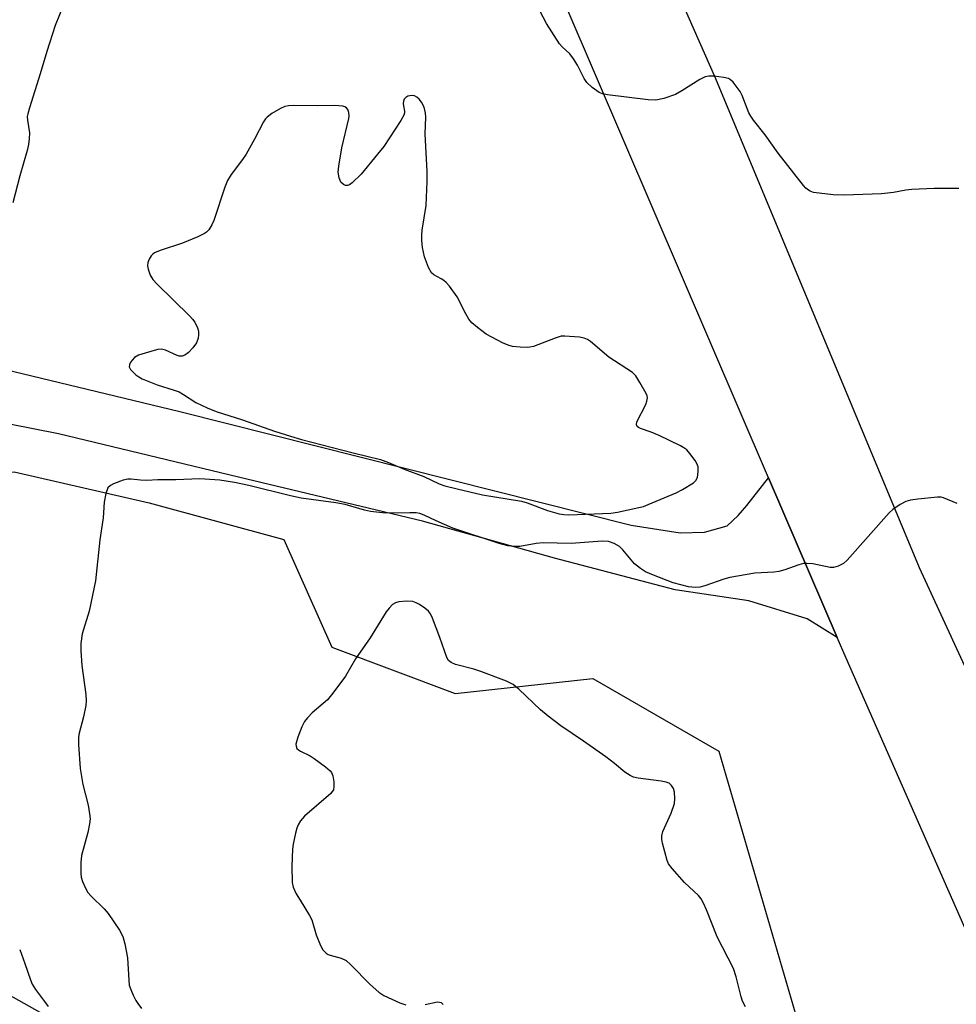
# Model space of a CAD drawing. Units: inches. Extents: x 1189773 to 1195773, y 565457 to 569458.
# Drawn here: x 1191816 to 1192035, y 566417 to 566648 of the extents above; entities that cross this region are included whole.
import ezdxf

# ---------------------------------------------------------------- set-up
doc = ezdxf.new("R2010")
doc.units = ezdxf.units.IN
doc.header["$MEASUREMENT"] = 0
for name, color, linetype in [('NTRL-Trees', 3, 'Continuous'), ('TRANS-Driveway', 251, 'Continuous'), ('TRANS-Road', 130, 'Continuous'), ('Undefined', 1, 'Continuous')]:
    doc.layers.add(name, color=color, linetype=linetype)

msp = doc.modelspace()

# ---------------------------------------------------------------- linework, layer by layer
at = {"layer": 'NTRL-Trees'}
msp.add_lwpolyline([(1191889.15, 566500.91), (1191918.01, 566490.08), (1191950.26, 566493.61), (1191979.79, 566476.56), (1191997.83, 566414.78), (1192010.45, 566378.25), (1191998.25, 566345.8), (1191990.55, 566342.31), (1191924.18, 566352.63), (1191880.58, 566379.61), (1191844.1, 566402.26), (1191823.83, 566413.65), (1191773.71, 566441.83), (1191768.3, 566472.5), (1191769.58, 566490.98), (1191787.22, 566539.47), (1191814.75, 566541.94), (1191846.31, 566534.73), (1191877.89, 566526.12)], close=True, dxfattribs=at)
at = {"layer": 'TRANS-Driveway'}
msp.add_lwpolyline([(1191779.93, 566573.85), (1191853.55, 566556.08), (1191959.27, 566529.5), (1191970.69, 566527.71), (1191976.44, 566527.84), (1191981.72, 566529.31), (1191984.35, 566531.78), (1191986.38, 566534.06), (1191991.45, 566540.53), (1192007.49, 566503.18), (1192000.49, 566507.57), (1191986.79, 566511.8), (1191969.52, 566514.3), (1191941.27, 566521.75), (1191910.34, 566530.42), (1191867.3, 566540.73), (1191825.13, 566550.84), (1191757.7, 566564.14)], dxfattribs=at)
at = {"layer": 'TRANS-Road'}
msp.add_lwpolyline([(1191793.18, 567073.94), (1191820.35, 567010.13), (1191846.56, 566944.74), (1191935.76, 566732.11), (1191979.04, 566634.07), (1192026.68, 566519.54), (1192061.76, 566443.54), (1192038.07, 566433.83), (1192009.59, 566498.3), (1192007.49, 566503.18), (1191991.45, 566540.53), (1191923.61, 566698.46), (1191857.11, 566858.94), (1191846.75, 566883.16), (1191826.72, 566929.97), (1191811.7, 566965.09)], dxfattribs=at)
at = {"layer": 'Undefined'}
for points, elevation in [([(1191828.41, 566656.51), (1191824.32, 566646.48), (1191822.34, 566640.4), (1191820.83, 566635.18), (1191818.29, 566627.2), (1191817.9, 566625.78), (1191817.81, 566625.2), (1191817.82, 566624.32), (1191818.3, 566621.32), (1191818.25, 566619.95), (1191818.08, 566618.58), (1191817.76, 566617.17), (1191816.08, 566611.28), (1191814.44, 566604.97)], 348), ([(1192036.02, 566608.27), (1192030.25, 566608.28), (1192025, 566608.06), (1192023.55, 566607.93), (1192020.7, 566607.39), (1192017.92, 566607.03), (1192009.17, 566606.75), (1192006.55, 566606.79), (1192001.98, 566607.39), (1192001.19, 566607.65), (1192000.76, 566607.9), (1192000.16, 566608.4), (1191999.6, 566609.01), (1191993.68, 566616.6), (1191990.62, 566620.86), (1191987.89, 566624.33), (1191987.25, 566625.26), (1191986.84, 566626.05), (1191985.25, 566630.06), (1191984.75, 566631.05), (1191983.16, 566633.2), (1191982.55, 566633.79), (1191982.07, 566634.06), (1191980.97, 566634.33), (1191978.61, 566634.58), (1191977.44, 566634.61), (1191976.62, 566634.45), (1191975.35, 566633.81), (1191971.15, 566631.17), (1191969.63, 566630.32), (1191966.93, 566629.41), (1191964.99, 566628.98), (1191963.22, 566629.07), (1191953.7, 566630.26), (1191952.54, 566630.47), (1191951.73, 566630.77), (1191950.11, 566631.93), (1191948.88, 566633.13), (1191948.26, 566634.09), (1191946.66, 566637.18), (1191945.76, 566638.67), (1191944.88, 566639.83), (1191943.09, 566641.45), (1191942.48, 566642.17), (1191939.44, 566646.97), (1191935.58, 566654.27)], 348), ([(1192035.65, 566534.59), (1192032.39, 566535.89), (1192031.83, 566536.01), (1192030.98, 566536.05), (1192026.36, 566535.6), (1192024.65, 566535.35), (1192023.56, 566534.99), (1192022.28, 566534.28), (1192020.56, 566533.16), (1192019.69, 566532.37), (1192009.86, 566521.26), (1192008.98, 566520.52), (1192007.73, 566519.89), (1192006.68, 566519.56), (1192005.89, 566519.54), (1192001.82, 566520.39), (1192000.43, 566520.53), (1191999.6, 566520.47), (1191998.5, 566520.18), (1191995.22, 566519.03), (1191993.83, 566518.64), (1191992.65, 566518.5), (1191988.18, 566518.21), (1191982.36, 566517.23), (1191980.98, 566516.85), (1191976.47, 566515.24), (1191975.34, 566514.97), (1191974.23, 566514.85), (1191972.68, 566515.03), (1191969.09, 566516), (1191964.5, 566517.75), (1191962.64, 566518.54), (1191961.42, 566519.33), (1191960.07, 566520.46), (1191957.3, 566523.73), (1191956.49, 566524.52), (1191955.26, 566525.22), (1191953.92, 566525.66), (1191952.46, 566525.71), (1191945.21, 566525.2), (1191938.62, 566525.31), (1191937.01, 566525.16), (1191933.2, 566524.51), (1191931.76, 566524.51), (1191930.33, 566524.64), (1191928.35, 566525.16), (1191917.51, 566528.81), (1191913.58, 566530.47), (1191910.77, 566531.83), (1191909.71, 566532.2), (1191908.86, 566532.34), (1191907.43, 566532.39), (1191901.67, 566532.3), (1191898.19, 566532.67), (1191896.78, 566532.99), (1191892.24, 566534.29), (1191890.06, 566534.68), (1191881.92, 566535.81), (1191879.49, 566536.35), (1191869.7, 566538.8), (1191866.34, 566539.49), (1191862.91, 566540.03), (1191858.24, 566540.32), (1191852.62, 566540.08), (1191848.38, 566540.08), (1191845.83, 566539.94), (1191844.34, 566540.02), (1191842.13, 566540.27), (1191841.35, 566540.27), (1191840.22, 566540.01), (1191838.02, 566539.16), (1191837.27, 566538.76), (1191836.7, 566538.2), (1191836.2, 566536.9), (1191835.77, 566534.89), (1191835.54, 566531.19), (1191834.81, 566526.01), (1191833.8, 566516.45), (1191832.27, 566509.36), (1191830.69, 566504.04), (1191830.36, 566501.77), (1191830.37, 566500.05), (1191830.59, 566496.62), (1191831.52, 566489.83), (1191831.62, 566488.37), (1191831.49, 566487.22), (1191830.97, 566484.64), (1191829.85, 566480.44), (1191829.76, 566479.58), (1191829.8, 566478.11), (1191830.19, 566472.52), (1191830.84, 566468.72), (1191832.04, 566463.89), (1191832.4, 566461.88), (1191832.5, 566460.74), (1191832.38, 566459.56), (1191831.97, 566457.52), (1191830.52, 566452.17), (1191830.37, 566450.48), (1191830.31, 566447.92), (1191830.39, 566447.09), (1191830.72, 566446.03), (1191831.42, 566444.47), (1191831.99, 566443.5), (1191832.74, 566442.62), (1191835.84, 566439.62), (1191836.78, 566438.57), (1191839.37, 566434.66), (1191840.21, 566433.14), (1191840.67, 566431.43), (1191841.24, 566428.2), (1191841.56, 566422.95), (1191841.7, 566421.8), (1191842.02, 566420.73), (1191842.58, 566419.44), (1191843.21, 566418.17), (1191843.66, 566417.45), (1191844.58, 566416.33)], 346), ([(1191986.06, 566416.71), (1191985.35, 566417.99), (1191984.98, 566419.02), (1191983.82, 566423.73), (1191983.22, 566425.69), (1191979.38, 566433.11), (1191976.9, 566439.43), (1191976.19, 566441), (1191975.62, 566441.96), (1191975.01, 566442.73), (1191971.78, 566445.85), (1191968.89, 566449.08), (1191968.02, 566450.21), (1191967.65, 566450.98), (1191966.61, 566454.99), (1191966.45, 566455.85), (1191966.41, 566456.7), (1191966.7, 566457.79), (1191968.61, 566462.08), (1191969.38, 566464.32), (1191969.49, 566465.5), (1191969.38, 566466.98), (1191969.14, 566467.8), (1191968.72, 566468.5), (1191968.15, 566469.04), (1191967.41, 566469.34), (1191966.3, 566469.54), (1191960.9, 566470.21), (1191959.81, 566470.48), (1191959.02, 566470.85), (1191957.79, 566471.65), (1191955.36, 566473.66), (1191953.32, 566475.23), (1191948.07, 566478.92), (1191942.8, 566482.5), (1191939.79, 566484.77), (1191938.01, 566486.24), (1191932.95, 566491.07), (1191931.62, 566492.17), (1191930.06, 566492.92), (1191924.06, 566495.24), (1191922.38, 566495.76), (1191918.1, 566496.88), (1191917.05, 566497.3), (1191916.47, 566497.79), (1191916.05, 566498.48), (1191914.43, 566503.2), (1191912.7, 566507.72), (1191912.26, 566508.69), (1191911.79, 566509.34), (1191910.9, 566510.08), (1191909.67, 566510.9), (1191908.9, 566511.32), (1191908.09, 566511.59), (1191906.63, 566511.67), (1191904.86, 566511.54), (1191904.05, 566511.32), (1191903.36, 566510.87), (1191902.56, 566510.07), (1191901.87, 566509.17), (1191898.1, 566503.13), (1191894.71, 566498.19), (1191892.33, 566494.09), (1191889.4, 566490.13), (1191888.12, 566488.57), (1191884.55, 566485.55), (1191883.42, 566484.37), (1191882.74, 566483.52), (1191882.1, 566482.27), (1191881.17, 566479.81), (1191880.74, 566478.2), (1191880.76, 566477.75), (1191880.97, 566477.22), (1191881.32, 566476.88), (1191881.76, 566476.59), (1191884.03, 566475.46), (1191885.03, 566474.84), (1191887.65, 566472.91), (1191888.74, 566471.97), (1191889.07, 566471.53), (1191889.36, 566470.78), (1191889.58, 566469.4), (1191889.63, 566468.3), (1191889.5, 566467.53), (1191889.23, 566467.08), (1191888.88, 566466.66), (1191882.72, 566461.31), (1191881.81, 566460.27), (1191881.23, 566459.35), (1191880.93, 566458.53), (1191880.63, 566457.39), (1191880.06, 566454.77), (1191879.89, 566453.62), (1191879.75, 566449.67), (1191879.82, 566445.8), (1191880.09, 566444.69), (1191880.82, 566443.15), (1191881.69, 566441.64), (1191883.92, 566438.12), (1191884.47, 566437.07), (1191885.47, 566433.54), (1191886.45, 566431.03), (1191887.03, 566430.05), (1191887.78, 566429.26), (1191888.25, 566428.98), (1191888.77, 566428.78), (1191891.31, 566428.12), (1191892.47, 566427.53), (1191893.56, 566426.57), (1191898.09, 566421.9), (1191900.11, 566420.15), (1191901.35, 566419.38), (1191905.1, 566417.67), (1191906.46, 566417.14)], 344), ([(1191816.02, 566430.15), (1191817.25, 566426.86), (1191818.53, 566423.04), (1191818.97, 566421.99), (1191819.75, 566420.76), (1191821.82, 566417.91), (1191822.71, 566416.75)], 348), ([(1191910.96, 566417.25), (1191913.89, 566417.87), (1191914.34, 566417.83), (1191914.74, 566417.68), (1191915.18, 566417.23)], 344)]:
    msp.add_lwpolyline(points, dxfattribs=dict(at, elevation=elevation))
at = {"layer": 'Undefined', "elevation": 346}
msp.add_lwpolyline([(1191907.94, 566630.07), (1191907.41, 566630.04), (1191906.9, 566629.89), (1191906.45, 566629.61), (1191906.11, 566629.23), (1191905.93, 566628.76), (1191905.86, 566628.23), (1191905.89, 566627.69), (1191906.15, 566626.44), (1191906.12, 566626.02), (1191905.97, 566625.51), (1191905.3, 566624.26), (1191901.29, 566618.16), (1191899.87, 566616.34), (1191895.97, 566611.67), (1191893.91, 566609.66), (1191893.26, 566609.19), (1191892.81, 566609.02), (1191892.32, 566609.05), (1191891.84, 566609.24), (1191891.28, 566609.76), (1191890.84, 566610.78), (1191890.62, 566612.15), (1191890.74, 566613.55), (1191891.47, 566617.8), (1191893.1, 566624.7), (1191893.16, 566625.28), (1191893.08, 566626.1), (1191892.85, 566626.84), (1191892.58, 566627.22), (1191892.19, 566627.45), (1191891.71, 566627.59), (1191889.81, 566627.78), (1191885.81, 566627.64), (1191880.15, 566627.74), (1191878.97, 566627.7), (1191878.14, 566627.51), (1191877.11, 566627.03), (1191875.11, 566625.84), (1191873.95, 566625.01), (1191873.57, 566624.61), (1191873.12, 566623.92), (1191871.03, 566619.88), (1191869.08, 566616.34), (1191868.24, 566615.13), (1191865.53, 566611.58), (1191864.7, 566610.22), (1191864.07, 566608.63), (1191861.51, 566600.79), (1191861.03, 566599.77), (1191860.3, 566598.66), (1191859.77, 566598.09), (1191859.3, 566597.76), (1191857.72, 566597.01), (1191854.17, 566595.53), (1191848.95, 566593.76), (1191847.63, 566593.21), (1191847.18, 566592.91), (1191846.81, 566592.51), (1191846.38, 566591.79), (1191846.06, 566591.01), (1191845.96, 566590.21), (1191846.12, 566589.39), (1191846.61, 566588.03), (1191847.17, 566587.04), (1191848.13, 566585.99), (1191855.9, 566578.39), (1191856.51, 566577.73), (1191857.02, 566577.02), (1191857.69, 566575.72), (1191857.89, 566574.9), (1191857.91, 566574.07), (1191857.81, 566573.24), (1191857.45, 566572.19), (1191856.6, 566571), (1191855.58, 566569.92), (1191854.72, 566569.32), (1191854.06, 566569.08), (1191853.39, 566569.08), (1191852.89, 566569.22), (1191850.16, 566570.42), (1191849.2, 566570.67), (1191848.37, 566570.61), (1191847.53, 566570.41), (1191843.87, 566569.27), (1191842.9, 566568.7), (1191842.36, 566568.11), (1191841.93, 566567.46), (1191841.73, 566567.01), (1191841.67, 566566.58), (1191841.97, 566565.92), (1191843.19, 566564.71), (1191843.92, 566564.2), (1191844.7, 566563.78), (1191848.24, 566562.31), (1191852.23, 566561.08), (1191853.34, 566560.66), (1191854.37, 566560.09), (1191857.28, 566558.2), (1191859.92, 566556.98), (1191862.08, 566556.13), (1191868.22, 566554.17), (1191875.68, 566551.51), (1191879.48, 566550.28), (1191882.01, 566549.57), (1191894.11, 566546.4), (1191900.53, 566544.87), (1191902.41, 566544.17), (1191906.06, 566542.56), (1191910.7, 566540.88), (1191914.28, 566539.19), (1191915.62, 566538.72), (1191918.48, 566537.98), (1191924.44, 566536.61), (1191933.57, 566535.11), (1191934.92, 566534.71), (1191939.69, 566532.92), (1191942.39, 566532.14), (1191943.5, 566531.97), (1191944.65, 566531.93), (1191954.47, 566532.26), (1191956.06, 566532.49), (1191961.04, 566533.59), (1191962.12, 566533.87), (1191963.24, 566534.28), (1191969.77, 566537.05), (1191971.31, 566537.82), (1191973.82, 566539.4), (1191974.43, 566539.95), (1191974.79, 566540.65), (1191974.98, 566542.02), (1191974.92, 566543.13), (1191974.65, 566543.9), (1191974.21, 566544.62), (1191973.01, 566546.24), (1191972.26, 566547.08), (1191971.58, 566547.6), (1191970.83, 566548.02), (1191965.83, 566550.45), (1191963.95, 566551.27), (1191961.44, 566552.08), (1191960.98, 566552.31), (1191960.64, 566552.61), (1191960.5, 566552.98), (1191960.6, 566553.65), (1191962.65, 566557.71), (1191962.95, 566558.5), (1191963.07, 566559.27), (1191962.96, 566559.8), (1191962.75, 566560.32), (1191961.3, 566562.92), (1191960.35, 566564.42), (1191959.56, 566565.24), (1191954.04, 566568.83), (1191949.72, 566572.51), (1191949.02, 566572.98), (1191948.24, 566573.27), (1191947.13, 566573.46), (1191944.84, 566573.67), (1191943.7, 566573.74), (1191942.86, 566573.7), (1191941.44, 566573.3), (1191936.41, 566571.34), (1191935.55, 566571.12), (1191934.98, 566571.07), (1191933.23, 566571.12), (1191931.48, 566571.3), (1191930.64, 566571.51), (1191929.28, 566572.11), (1191925.32, 566574.22), (1191923.24, 566575.74), (1191921.94, 566576.85), (1191921.25, 566577.72), (1191920.52, 566578.93), (1191918.5, 566582.94), (1191916.68, 566585.44), (1191915.95, 566586.29), (1191915.37, 566586.78), (1191914.77, 566587.18), (1191913.05, 566588.06), (1191912.46, 566588.59), (1191911.78, 566589.83), (1191910.86, 566592.32), (1191910.41, 566594.53), (1191910.22, 566596.21), (1191910.21, 566597.36), (1191910.3, 566598.52), (1191911.22, 566604.32), (1191911.43, 566609.94), (1191911.44, 566612.31), (1191910.97, 566621.11), (1191911.12, 566625.02), (1191911.09, 566625.98), (1191910.76, 566627.36), (1191910.17, 566628.56), (1191909.58, 566629.24), (1191909.07, 566629.67), (1191908.49, 566629.97)], close=True, dxfattribs=at)

doc.saveas('drawing.dxf')
